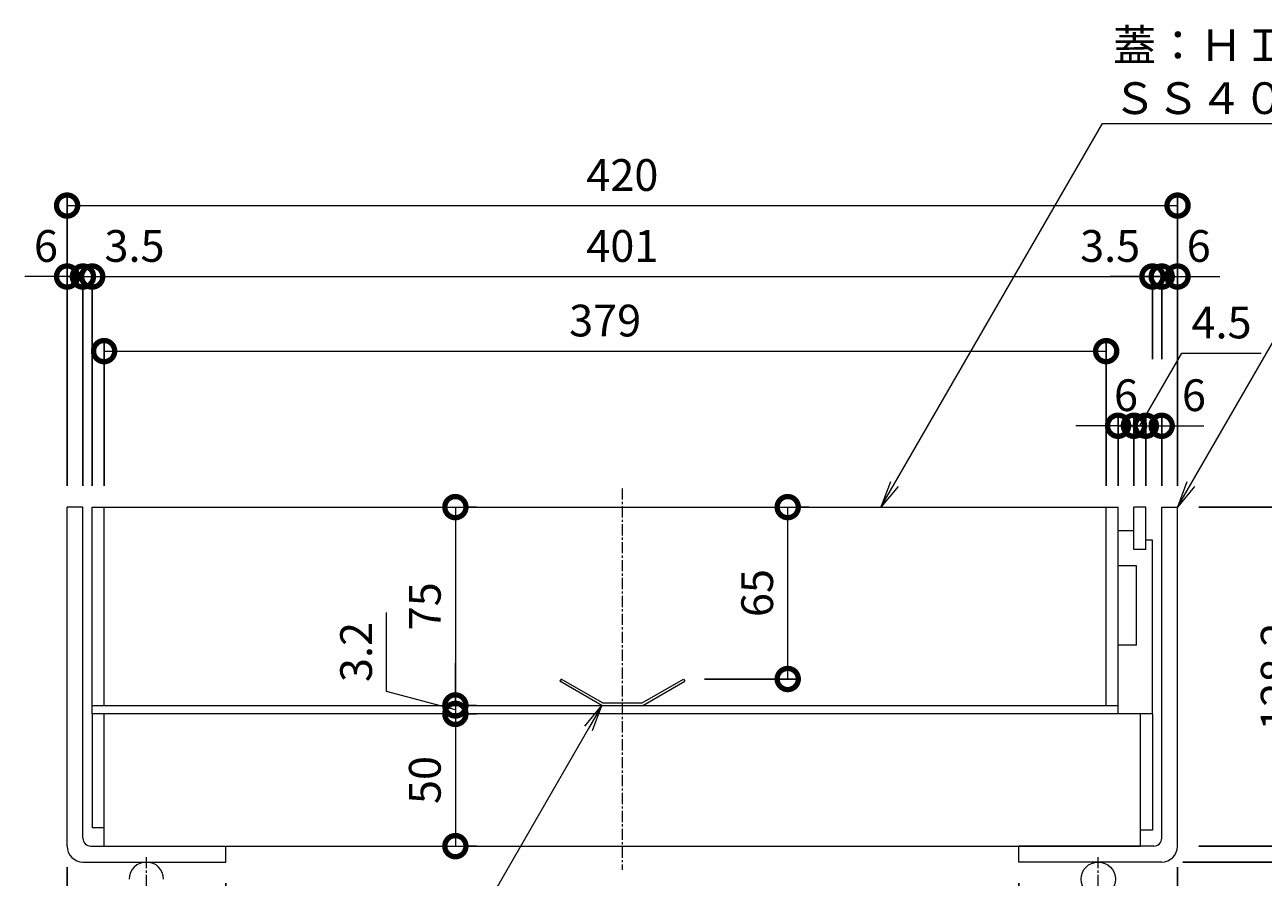
# Model space of a CAD drawing. Units: millimetres. Extents: x -1310 to 1543, y -732 to 572.
# Drawn here: x 648 to 1117, y -542 to -220 of the extents above; entities that cross this region are included whole.
import ezdxf
from ezdxf import colors
from ezdxf.entities.mleader import LeaderData, LeaderLine
from ezdxf.math import Vec2, Vec3

# ---------------------------------------------------------------- set-up
doc = ezdxf.new("R2010")
doc.units = ezdxf.units.MM
doc.linetypes.add('中心線（短）', pattern=[6.773333, 4.233333, -0.846667, 0.846667, -0.846667])
for name, color, linetype, lineweight in [('(K)アンカー', 4, 'Continuous', 9), ('(K)モルタル止め', 3, 'Continuous', 9), ('(K)引出線', 7, 'Continuous', 9), ('(K)目地', 7, 'Continuous', 9), ('(K)蓋', 7, 'Continuous', 9)]:
    doc.layers.add(name, color=color, linetype=linetype, lineweight=lineweight)
for name, color, linetype in [('(K)受枠', 2, 'Continuous'), ('(K)寸法', 7, 'Continuous'), ('(K)補強材', 30, 'Continuous')]:
    doc.layers.add(name, color=color, linetype=linetype)
doc.styles.add('(K)MSゴシック', font='MS Gothic.ttf')
doc.styles.add('文字_異尺度_H3.0', font='MS Gothic.ttf', dxfattribs={"height": 3})
doc.dimstyles.new('KAD-1', dxfattribs={"dimtxt": 3, "dimasz": 4, "dimexe": 1, "dimexo": 2, "dimgap": 1, "dimtad": 1, "dimdec": 1, "dimdsep": 46, "dimtxsty": '(K)MSゴシック', "dimblk": 'DOTSMALL', "dimcen": 0, "dimclrd": 7, "dimclre": 256, "dimclrt": 2, "dimadec": 0, "dimazin": 0, "dimtfac": 1, "dimtdec": 1, "dimtmove": 0, "dimatfit": 3, "dimldrblk": 'DOTSMALL', "dimfxl": 1, "dimtfill": 1, "dimlwd": 9, "dimlwe": -1, "dimarcsym": 0})

# ---------------------------------------------------------------- blocks, each defined once
blk = doc.blocks.new('_Open')
at = {"color": 0, "linetype": 'ByBlock', "lineweight": -2}
for p, q in [((-1, 0.167), (0, 0)), ((-1, -0.167), (0, 0)), ((0, 0), (-1, 0))]:
    blk.add_line(p, q, dxfattribs=at)
blk = doc.blocks.new('_DotSmall')
at = {"color": 0, "linetype": 'ByBlock', "const_width": 0.5}
blk.add_lwpolyline([(-0.0625, 0, 1), (0.0625, 0, 1)], format="xyb", close=True, dxfattribs=at)
blk = doc.blocks.new('*D13')
at = {"layer": '(K)寸法', "transparency": 16777216}
for p, q in [((664.3, -538.71), (664.3, -615.79)), ((724.3, -544.71), (724.3, -615.79))]:
    blk.add_line(p, q, dxfattribs=at)
at = {"layer": '(K)寸法', "color": 7, "lineweight": 9, "transparency": 16777216}
blk.add_line((664.3, -611.79), (724.3, -611.79), dxfattribs=at)
at = {"layer": 'Defpoints', "color": 0, "transparency": 16777216}
for p in [(664.3, -530.71), (724.3, -536.71), (724.3, -611.79)]:
    blk.add_point(p, dxfattribs=at)
at = {"layer": '(K)寸法', "color": 7, "lineweight": 9, "transparency": 16777216, "xscale": 16, "yscale": 16, "zscale": 16, "rotation": 180}
blk.add_blockref('_DotSmall', (664.3, -611.79), dxfattribs=at)
at = {"layer": '(K)寸法', "color": 7, "lineweight": 9, "transparency": 16777216, "xscale": 16, "yscale": 16, "zscale": 16}
blk.add_blockref('_DotSmall', (724.3, -611.79), dxfattribs=at)
at = {"layer": '(K)寸法', "color": 2, "lineweight": 9, "transparency": 16777216, "insert": (694.3, -601.79), "char_height": 12, "attachment_point": 5, "style": '(K)MSゴシック', "bg_fill": 3, "box_fill_scale": 1.1, "bg_fill_color": 256, "bg_fill_true_color": 13158600, "bg_fill_transparency": 0}
blk.add_mtext('60', dxfattribs=at)
blk = doc.blocks.new('*D14')
at = {"layer": '(K)寸法', "transparency": 16777216}
for p, q in [((724.3, -544.71), (724.3, -615.79)), ((1024.3, -544.71), (1024.3, -615.79))]:
    blk.add_line(p, q, dxfattribs=at)
at = {"layer": '(K)寸法', "color": 7, "lineweight": 9, "transparency": 16777216}
blk.add_line((724.3, -611.79), (1024.3, -611.79), dxfattribs=at)
at = {"layer": 'Defpoints', "color": 0, "transparency": 16777216}
for p in [(724.3, -536.71), (1024.3, -536.71), (1024.3, -611.79)]:
    blk.add_point(p, dxfattribs=at)
at = {"layer": '(K)寸法', "color": 7, "lineweight": 9, "transparency": 16777216, "xscale": 16, "yscale": 16, "zscale": 16, "rotation": 180}
blk.add_blockref('_DotSmall', (724.3, -611.79), dxfattribs=at)
at = {"layer": '(K)寸法', "color": 7, "lineweight": 9, "transparency": 16777216, "xscale": 16, "yscale": 16, "zscale": 16}
blk.add_blockref('_DotSmall', (1024.3, -611.79), dxfattribs=at)
at = {"layer": '(K)寸法', "color": 2, "lineweight": 9, "transparency": 16777216, "insert": (874.3, -601.79), "char_height": 12, "attachment_point": 5, "style": '(K)MSゴシック', "bg_fill": 3, "box_fill_scale": 1.1, "bg_fill_color": 256, "bg_fill_true_color": 13158600, "bg_fill_transparency": 0}
blk.add_mtext('300', dxfattribs=at)
blk = doc.blocks.new('*D15')
at = {"layer": '(K)寸法', "transparency": 16777216}
for p, q in [((1084.3, -538.71), (1084.3, -615.79)), ((1024.3, -544.71), (1024.3, -615.79))]:
    blk.add_line(p, q, dxfattribs=at)
at = {"layer": '(K)寸法', "color": 7, "lineweight": 9, "transparency": 16777216}
blk.add_line((1024.3, -611.79), (1084.3, -611.79), dxfattribs=at)
at = {"layer": 'Defpoints', "color": 0, "transparency": 16777216}
for p in [(1084.3, -530.71), (1024.3, -536.71), (1084.3, -611.79)]:
    blk.add_point(p, dxfattribs=at)
at = {"layer": '(K)寸法', "color": 7, "lineweight": 9, "transparency": 16777216, "xscale": 16, "yscale": 16, "zscale": 16, "rotation": 180}
blk.add_blockref('_DotSmall', (1024.3, -611.79), dxfattribs=at)
at = {"layer": '(K)寸法', "color": 7, "lineweight": 9, "transparency": 16777216, "xscale": 16, "yscale": 16, "zscale": 16}
blk.add_blockref('_DotSmall', (1084.3, -611.79), dxfattribs=at)
at = {"layer": '(K)寸法', "color": 2, "lineweight": 9, "transparency": 16777216, "insert": (1054.3, -601.79), "char_height": 12, "attachment_point": 5, "style": '(K)MSゴシック', "bg_fill": 3, "box_fill_scale": 1.1, "bg_fill_color": 256, "bg_fill_true_color": 13158600, "bg_fill_transparency": 0}
blk.add_mtext('60', dxfattribs=at)
blk = doc.blocks.new('*D16')
at = {"layer": '(K)寸法', "transparency": 16777216}
for p, q in [((1092.3, -402.51), (1179.22, -402.51)), ((1086.3, -536.71), (1179.22, -536.71))]:
    blk.add_line(p, q, dxfattribs=at)
at = {"layer": '(K)寸法', "color": 7, "lineweight": 9, "transparency": 16777216}
blk.add_line((1175.22, -402.51), (1175.22, -536.71), dxfattribs=at)
at = {"layer": 'Defpoints', "color": 0, "transparency": 16777216}
for p in [(1084.3, -402.51), (1078.3, -536.71), (1175.22, -536.71)]:
    blk.add_point(p, dxfattribs=at)
at = {"layer": '(K)寸法', "color": 7, "lineweight": 9, "transparency": 16777216, "xscale": 16, "yscale": 16, "zscale": 16}
for p, rotation in [((1175.22, -402.51), 90), ((1175.22, -536.71), 270)]:
    blk.add_blockref('_DotSmall', p, dxfattribs=dict(at, rotation=rotation))
at = {"layer": '(K)寸法', "color": 2, "lineweight": 9, "transparency": 16777216, "insert": (1165.22, -469.61), "char_height": 12, "attachment_point": 5, "rotation": 90, "style": '(K)MSゴシック', "bg_fill": 3, "box_fill_scale": 1.1, "bg_fill_color": 256, "bg_fill_true_color": 13158600, "bg_fill_transparency": 0}
blk.add_mtext('134.2', dxfattribs=at)
blk = doc.blocks.new('*D17')
at = {"layer": '(K)寸法', "color": 7, "lineweight": 9, "transparency": 16777216}
blk.add_line((1133.35, -530.71), (1133.35, -402.51), dxfattribs=at)
at = {"layer": '(K)寸法', "transparency": 16777216}
for p, q in [((1141.35, -402.51), (1137.35, -402.51)), ((1092.3, -530.71), (1137.35, -530.71))]:
    blk.add_line(p, q, dxfattribs=at)
at = {"layer": 'Defpoints', "color": 0, "transparency": 16777216}
for p in [(1133.35, -402.51), (1133.35, -402.51), (1084.3, -530.71)]:
    blk.add_point(p, dxfattribs=at)
at = {"layer": '(K)寸法', "color": 7, "lineweight": 9, "transparency": 16777216, "xscale": 16, "yscale": 16, "zscale": 16}
for p, rotation in [((1133.35, -402.51), 90), ((1133.35, -530.71), 270)]:
    blk.add_blockref('_DotSmall', p, dxfattribs=dict(at, rotation=rotation))
at = {"layer": '(K)寸法', "color": 2, "lineweight": 9, "transparency": 16777216, "insert": (1123.35, -466.61), "char_height": 12, "attachment_point": 5, "rotation": 90, "style": '(K)MSゴシック', "bg_fill": 3, "box_fill_scale": 1.1, "bg_fill_color": 256, "bg_fill_true_color": 13158600, "bg_fill_transparency": 0}
blk.add_mtext('128.2', dxfattribs=at)
blk = doc.blocks.new('*D18')
at = {"layer": '(K)寸法', "color": 7, "lineweight": 9, "transparency": 16777216}
blk.add_line((936.86, -467.51), (936.86, -402.51), dxfattribs=at)
at = {"layer": '(K)寸法', "transparency": 16777216}
for p, q in [((944.86, -402.51), (940.86, -402.51)), ((905.38, -467.51), (940.86, -467.51))]:
    blk.add_line(p, q, dxfattribs=at)
at = {"layer": 'Defpoints', "color": 0, "transparency": 16777216}
for p in [(936.86, -402.51), (936.86, -402.51), (897.38, -467.51)]:
    blk.add_point(p, dxfattribs=at)
at = {"layer": '(K)寸法', "color": 7, "lineweight": 9, "transparency": 16777216, "xscale": 16, "yscale": 16, "zscale": 16}
for p, rotation in [((936.86, -402.51), 90), ((936.86, -467.51), 270)]:
    blk.add_blockref('_DotSmall', p, dxfattribs=dict(at, rotation=rotation))
at = {"layer": '(K)寸法', "color": 2, "lineweight": 9, "transparency": 16777216, "insert": (926.86, -435.01), "char_height": 12, "attachment_point": 5, "rotation": 90, "style": '(K)MSゴシック', "bg_fill": 3, "box_fill_scale": 1.1, "bg_fill_color": 256, "bg_fill_true_color": 13158600, "bg_fill_transparency": 0}
blk.add_mtext('65', dxfattribs=at)
blk = doc.blocks.new('*D19')
at = {"layer": '(K)寸法', "color": 7, "lineweight": 9, "transparency": 16777216}
blk.add_line((811.16, -402.51), (811.16, -477.51), dxfattribs=at)
at = {"layer": '(K)寸法', "transparency": 16777216}
for p, q in [((819.16, -402.51), (815.16, -402.51)), ((819.16, -477.51), (815.16, -477.51))]:
    blk.add_line(p, q, dxfattribs=at)
at = {"layer": 'Defpoints', "color": 0, "transparency": 16777216}
for p in [(811.16, -402.51), (811.16, -477.51), (811.16, -477.51)]:
    blk.add_point(p, dxfattribs=at)
at = {"layer": '(K)寸法', "color": 7, "lineweight": 9, "transparency": 16777216, "xscale": 16, "yscale": 16, "zscale": 16}
for p, rotation in [((811.16, -402.51), 90), ((811.16, -477.51), 270)]:
    blk.add_blockref('_DotSmall', p, dxfattribs=dict(at, rotation=rotation))
at = {"layer": '(K)寸法', "color": 2, "lineweight": 9, "transparency": 16777216, "insert": (801.16, -440.01), "char_height": 12, "attachment_point": 5, "rotation": 90, "style": '(K)MSゴシック', "bg_fill": 3, "box_fill_scale": 1.1, "bg_fill_color": 256, "bg_fill_true_color": 13158600, "bg_fill_transparency": 0}
blk.add_mtext('75', dxfattribs=at)
blk = doc.blocks.new('*D20')
at = {"layer": '(K)寸法', "color": 7, "lineweight": 9, "transparency": 16777216}
for p, q in [((785.16, -472.24), (785.16, -442.37)), ((811.16, -477.51), (811.16, -461.51)), ((811.16, -479.11), (785.16, -472.24)), ((811.16, -477.51), (811.16, -480.71)), ((811.16, -477.51), (811.16, -480.71)), ((811.16, -480.71), (811.16, -496.71))]:
    blk.add_line(p, q, dxfattribs=at)
at = {"layer": '(K)寸法', "transparency": 16777216}
for p, q in [((819.16, -477.51), (815.16, -477.51)), ((819.16, -480.71), (815.16, -480.71))]:
    blk.add_line(p, q, dxfattribs=at)
at = {"layer": 'Defpoints', "color": 0, "transparency": 16777216}
for p in [(811.16, -477.51), (811.16, -480.71), (811.16, -480.71)]:
    blk.add_point(p, dxfattribs=at)
at = {"layer": '(K)寸法', "color": 7, "lineweight": 9, "transparency": 16777216, "xscale": 16, "yscale": 16, "zscale": 16}
for p, rotation in [((811.16, -477.51), 270), ((811.16, -480.71), 90)]:
    blk.add_blockref('_DotSmall', p, dxfattribs=dict(at, rotation=rotation))
at = {"layer": '(K)寸法', "color": 2, "lineweight": 9, "transparency": 16777216, "insert": (775.16, -457.31), "char_height": 12, "attachment_point": 5, "rotation": 90, "style": '(K)MSゴシック', "bg_fill": 3, "box_fill_scale": 1.1, "bg_fill_color": 256, "bg_fill_true_color": 13158600, "bg_fill_transparency": 0}
blk.add_mtext('3.2', dxfattribs=at)
blk = doc.blocks.new('*D21')
at = {"layer": '(K)寸法', "color": 7, "lineweight": 9, "transparency": 16777216}
blk.add_line((811.16, -480.71), (811.16, -530.71), dxfattribs=at)
at = {"layer": '(K)寸法', "transparency": 16777216}
for p, q in [((819.16, -480.71), (815.16, -480.71)), ((819.16, -530.71), (815.16, -530.71))]:
    blk.add_line(p, q, dxfattribs=at)
at = {"layer": 'Defpoints', "color": 0, "transparency": 16777216}
for p in [(811.16, -480.71), (811.16, -530.71), (811.16, -530.71)]:
    blk.add_point(p, dxfattribs=at)
at = {"layer": '(K)寸法', "color": 7, "lineweight": 9, "transparency": 16777216, "xscale": 16, "yscale": 16, "zscale": 16}
for p, rotation in [((811.16, -480.71), 90), ((811.16, -530.71), 270)]:
    blk.add_blockref('_DotSmall', p, dxfattribs=dict(at, rotation=rotation))
at = {"layer": '(K)寸法', "color": 2, "lineweight": 9, "transparency": 16777216, "insert": (801.16, -505.71), "char_height": 12, "attachment_point": 5, "rotation": 90, "style": '(K)MSゴシック', "bg_fill": 3, "box_fill_scale": 1.1, "bg_fill_color": 256, "bg_fill_true_color": 13158600, "bg_fill_transparency": 0}
blk.add_mtext('50', dxfattribs=at)
blk = doc.blocks.new('*D22')
at = {"layer": '(K)寸法', "transparency": 16777216}
for p, q in [((664.3, -394.51), (664.3, -284.49)), ((1084.3, -394.51), (1084.3, -284.49))]:
    blk.add_line(p, q, dxfattribs=at)
at = {"layer": '(K)寸法', "color": 7, "lineweight": 9, "transparency": 16777216}
blk.add_line((664.3, -288.49), (1084.3, -288.49), dxfattribs=at)
at = {"layer": 'Defpoints', "color": 0, "transparency": 16777216}
for p in [(1084.3, -288.49), (664.3, -402.51), (1084.3, -402.51)]:
    blk.add_point(p, dxfattribs=at)
at = {"layer": '(K)寸法', "color": 7, "lineweight": 9, "transparency": 16777216, "xscale": 16, "yscale": 16, "zscale": 16, "rotation": 180}
blk.add_blockref('_DotSmall', (664.3, -288.49), dxfattribs=at)
at = {"layer": '(K)寸法', "color": 7, "lineweight": 9, "transparency": 16777216, "xscale": 16, "yscale": 16, "zscale": 16}
blk.add_blockref('_DotSmall', (1084.3, -288.49), dxfattribs=at)
at = {"layer": '(K)寸法', "color": 2, "lineweight": 9, "transparency": 16777216, "insert": (874.3, -278.49), "char_height": 12, "attachment_point": 5, "style": '(K)MSゴシック', "bg_fill": 3, "box_fill_scale": 1.1, "bg_fill_color": 256, "bg_fill_true_color": 13158600, "bg_fill_transparency": 0}
blk.add_mtext('420', dxfattribs=at)
blk = doc.blocks.new('*D23')
at = {"layer": '(K)寸法', "transparency": 16777216}
for p, q in [((664.3, -307.32), (664.3, -311.32)), ((670.3, -394.51), (670.3, -311.32))]:
    blk.add_line(p, q, dxfattribs=at)
at = {"layer": '(K)寸法', "color": 7, "lineweight": 9, "transparency": 16777216}
for p, q in [((664.3, -315.32), (648.3, -315.32)), ((664.3, -315.32), (670.3, -315.32)), ((670.3, -315.32), (686.3, -315.32))]:
    blk.add_line(p, q, dxfattribs=at)
at = {"layer": 'Defpoints', "color": 0, "transparency": 16777216}
for p in [(664.3, -315.32), (670.3, -315.32), (670.3, -402.51)]:
    blk.add_point(p, dxfattribs=at)
at = {"layer": '(K)寸法', "color": 7, "lineweight": 9, "transparency": 16777216, "xscale": 16, "yscale": 16, "zscale": 16, "rotation": 180}
blk.add_blockref('_DotSmall', (670.3, -315.32), dxfattribs=at)
at = {"layer": '(K)寸法', "color": 2, "lineweight": 9, "transparency": 16777216, "insert": (656.3, -305.32), "char_height": 12, "attachment_point": 5, "style": '(K)MSゴシック', "bg_fill": 3, "box_fill_scale": 1.1, "bg_fill_color": 256, "bg_fill_true_color": 13158600, "bg_fill_transparency": 0}
blk.add_mtext('6', dxfattribs=at)
at = {"layer": '(K)寸法', "color": 7, "lineweight": 9, "transparency": 16777216, "xscale": 16, "yscale": 16, "zscale": 16}
blk.add_blockref('_DotSmall', (664.3, -315.32), dxfattribs=at)
blk = doc.blocks.new('*D24')
at = {"layer": '(K)寸法', "transparency": 16777216}
for p, q in [((670.3, -394.51), (670.3, -311.32)), ((673.8, -394.51), (673.8, -311.32))]:
    blk.add_line(p, q, dxfattribs=at)
at = {"layer": '(K)寸法', "color": 7, "lineweight": 9, "transparency": 16777216}
for p, q in [((670.3, -315.32), (654.3, -315.32)), ((670.3, -315.32), (673.8, -315.32)), ((673.8, -315.32), (689.8, -315.32))]:
    blk.add_line(p, q, dxfattribs=at)
at = {"layer": 'Defpoints', "color": 0, "transparency": 16777216}
for p in [(673.8, -315.32), (670.3, -402.51), (673.8, -402.51)]:
    blk.add_point(p, dxfattribs=at)
at = {"layer": '(K)寸法', "color": 7, "lineweight": 9, "transparency": 16777216, "xscale": 16, "yscale": 16, "zscale": 16}
blk.add_blockref('_DotSmall', (670.3, -315.32), dxfattribs=at)
at = {"layer": '(K)寸法', "color": 2, "lineweight": 9, "transparency": 16777216, "insert": (689.8, -305.32), "char_height": 12, "attachment_point": 5, "style": '(K)MSゴシック', "bg_fill": 3, "box_fill_scale": 1.1, "bg_fill_color": 256, "bg_fill_true_color": 13158600, "bg_fill_transparency": 0}
blk.add_mtext('3.5', dxfattribs=at)
at = {"layer": '(K)寸法', "color": 7, "lineweight": 9, "transparency": 16777216, "xscale": 16, "yscale": 16, "zscale": 16, "rotation": 180}
blk.add_blockref('_DotSmall', (673.8, -315.32), dxfattribs=at)
blk = doc.blocks.new('*D25')
at = {"layer": '(K)寸法', "transparency": 16777216}
for p, q in [((673.8, -394.51), (673.8, -311.32)), ((1074.8, -346.6), (1074.8, -311.32))]:
    blk.add_line(p, q, dxfattribs=at)
at = {"layer": '(K)寸法', "color": 7, "lineweight": 9, "transparency": 16777216}
blk.add_line((673.8, -315.32), (1074.8, -315.32), dxfattribs=at)
at = {"layer": 'Defpoints', "color": 0, "transparency": 16777216}
for p in [(1074.8, -315.32), (1074.8, -354.6), (673.8, -402.51)]:
    blk.add_point(p, dxfattribs=at)
at = {"layer": '(K)寸法', "color": 7, "lineweight": 9, "transparency": 16777216, "xscale": 16, "yscale": 16, "zscale": 16, "rotation": 180}
blk.add_blockref('_DotSmall', (673.8, -315.32), dxfattribs=at)
at = {"layer": '(K)寸法', "color": 7, "lineweight": 9, "transparency": 16777216, "xscale": 16, "yscale": 16, "zscale": 16}
blk.add_blockref('_DotSmall', (1074.8, -315.32), dxfattribs=at)
at = {"layer": '(K)寸法', "color": 2, "lineweight": 9, "transparency": 16777216, "insert": (874.3, -305.32), "char_height": 12, "attachment_point": 5, "style": '(K)MSゴシック', "bg_fill": 3, "box_fill_scale": 1.1, "bg_fill_color": 256, "bg_fill_true_color": 13158600, "bg_fill_transparency": 0}
blk.add_mtext('401', dxfattribs=at)
blk = doc.blocks.new('*D26')
at = {"layer": '(K)寸法', "transparency": 16777216}
for p, q in [((1074.8, -346.6), (1074.8, -311.32)), ((1078.3, -346.6), (1078.3, -311.32))]:
    blk.add_line(p, q, dxfattribs=at)
at = {"layer": '(K)寸法', "color": 7, "lineweight": 9, "transparency": 16777216}
for p, q in [((1074.8, -315.32), (1058.8, -315.32)), ((1074.8, -315.32), (1078.3, -315.32)), ((1078.3, -315.32), (1094.3, -315.32))]:
    blk.add_line(p, q, dxfattribs=at)
at = {"layer": 'Defpoints', "color": 0, "transparency": 16777216}
for p in [(1078.3, -315.32), (1074.8, -354.6), (1078.3, -354.6)]:
    blk.add_point(p, dxfattribs=at)
at = {"layer": '(K)寸法', "color": 7, "lineweight": 9, "transparency": 16777216, "xscale": 16, "yscale": 16, "zscale": 16, "rotation": 180}
blk.add_blockref('_DotSmall', (1078.3, -315.32), dxfattribs=at)
at = {"layer": '(K)寸法', "color": 2, "lineweight": 9, "transparency": 16777216, "insert": (1058.8, -305.32), "char_height": 12, "attachment_point": 5, "style": '(K)MSゴシック', "bg_fill": 3, "box_fill_scale": 1.1, "bg_fill_color": 256, "bg_fill_true_color": 13158600, "bg_fill_transparency": 0}
blk.add_mtext('3.5', dxfattribs=at)
at = {"layer": '(K)寸法', "color": 7, "lineweight": 9, "transparency": 16777216, "xscale": 16, "yscale": 16, "zscale": 16}
blk.add_blockref('_DotSmall', (1074.8, -315.32), dxfattribs=at)
blk = doc.blocks.new('*D27')
at = {"layer": '(K)寸法', "transparency": 16777216}
for p, q in [((1084.3, -307.32), (1084.3, -311.32)), ((1078.3, -346.6), (1078.3, -311.32))]:
    blk.add_line(p, q, dxfattribs=at)
at = {"layer": '(K)寸法', "color": 7, "lineweight": 9, "transparency": 16777216}
for p, q in [((1078.3, -315.32), (1062.3, -315.32)), ((1078.3, -315.32), (1084.3, -315.32)), ((1084.3, -315.32), (1100.3, -315.32))]:
    blk.add_line(p, q, dxfattribs=at)
at = {"layer": 'Defpoints', "color": 0, "transparency": 16777216}
for p in [(1084.3, -315.32), (1084.3, -315.32), (1078.3, -354.6)]:
    blk.add_point(p, dxfattribs=at)
at = {"layer": '(K)寸法', "color": 7, "lineweight": 9, "transparency": 16777216, "xscale": 16, "yscale": 16, "zscale": 16}
blk.add_blockref('_DotSmall', (1078.3, -315.32), dxfattribs=at)
at = {"layer": '(K)寸法', "color": 2, "lineweight": 9, "transparency": 16777216, "insert": (1092.3, -305.32), "char_height": 12, "attachment_point": 5, "style": '(K)MSゴシック', "bg_fill": 3, "box_fill_scale": 1.1, "bg_fill_color": 256, "bg_fill_true_color": 13158600, "bg_fill_transparency": 0}
blk.add_mtext('6', dxfattribs=at)
at = {"layer": '(K)寸法', "color": 7, "lineweight": 9, "transparency": 16777216, "xscale": 16, "yscale": 16, "zscale": 16, "rotation": 180}
blk.add_blockref('_DotSmall', (1084.3, -315.32), dxfattribs=at)
blk = doc.blocks.new('*D28')
at = {"layer": '(K)寸法', "transparency": 16777216}
for p, q in [((678.3, -394.51), (678.3, -339.53)), ((1057.3, -394.51), (1057.3, -339.53))]:
    blk.add_line(p, q, dxfattribs=at)
at = {"layer": '(K)寸法', "color": 7, "lineweight": 9, "transparency": 16777216}
blk.add_line((678.3, -343.53), (1057.3, -343.53), dxfattribs=at)
at = {"layer": 'Defpoints', "color": 0, "transparency": 16777216}
for p in [(1057.3, -343.53), (678.3, -402.51), (1057.3, -402.51)]:
    blk.add_point(p, dxfattribs=at)
at = {"layer": '(K)寸法', "color": 7, "lineweight": 9, "transparency": 16777216, "xscale": 16, "yscale": 16, "zscale": 16, "rotation": 180}
blk.add_blockref('_DotSmall', (678.3, -343.53), dxfattribs=at)
at = {"layer": '(K)寸法', "color": 7, "lineweight": 9, "transparency": 16777216, "xscale": 16, "yscale": 16, "zscale": 16}
blk.add_blockref('_DotSmall', (1057.3, -343.53), dxfattribs=at)
at = {"layer": '(K)寸法', "color": 2, "lineweight": 9, "transparency": 16777216, "insert": (867.8, -333.53), "char_height": 12, "attachment_point": 5, "style": '(K)MSゴシック', "bg_fill": 3, "box_fill_scale": 1.1, "bg_fill_color": 256, "bg_fill_true_color": 13158600, "bg_fill_transparency": 0}
blk.add_mtext('379', dxfattribs=at)
blk = doc.blocks.new('*D29')
at = {"layer": '(K)寸法', "transparency": 16777216}
for p, q in [((1061.8, -394.51), (1061.8, -367.75)), ((1067.8, -394.51), (1067.8, -367.75))]:
    blk.add_line(p, q, dxfattribs=at)
at = {"layer": '(K)寸法', "color": 7, "lineweight": 9, "transparency": 16777216}
for p, q in [((1061.8, -371.75), (1045.8, -371.75)), ((1061.8, -371.75), (1067.8, -371.75)), ((1067.8, -371.75), (1083.8, -371.75))]:
    blk.add_line(p, q, dxfattribs=at)
at = {"layer": 'Defpoints', "color": 0, "transparency": 16777216}
for p in [(1067.8, -371.75), (1061.8, -402.51), (1067.8, -402.51)]:
    blk.add_point(p, dxfattribs=at)
at = {"layer": '(K)寸法', "color": 2, "lineweight": 9, "transparency": 16777216, "insert": (1064.8, -361.75), "char_height": 12, "attachment_point": 5, "style": '(K)MSゴシック', "bg_fill": 3, "box_fill_scale": 1.1, "bg_fill_color": 256, "bg_fill_true_color": 13158600, "bg_fill_transparency": 0}
blk.add_mtext('6', dxfattribs=at)
at = {"layer": '(K)寸法', "color": 7, "lineweight": 9, "transparency": 16777216, "xscale": 16, "yscale": 16, "zscale": 16}
blk.add_blockref('_DotSmall', (1061.8, -371.75), dxfattribs=at)
at = {"layer": '(K)寸法', "color": 7, "lineweight": 9, "transparency": 16777216, "xscale": 16, "yscale": 16, "zscale": 16, "rotation": 180}
blk.add_blockref('_DotSmall', (1067.8, -371.75), dxfattribs=at)
blk = doc.blocks.new('*D30')
at = {"layer": '(K)寸法', "color": 7, "lineweight": 9, "transparency": 16777216}
for p, q in [((1070.05, -371.75), (1085.92, -344.27)), ((1085.92, -344.27), (1115.91, -344.27)), ((1067.8, -371.75), (1051.8, -371.75)), ((1067.8, -371.75), (1072.3, -371.75)), ((1067.8, -371.75), (1072.3, -371.75)), ((1072.3, -371.75), (1088.3, -371.75))]:
    blk.add_line(p, q, dxfattribs=at)
at = {"layer": '(K)寸法', "transparency": 16777216}
for p, q in [((1067.8, -394.51), (1067.8, -367.75)), ((1072.3, -394.51), (1072.3, -367.75))]:
    blk.add_line(p, q, dxfattribs=at)
at = {"layer": 'Defpoints', "color": 0, "transparency": 16777216}
for p in [(1072.3, -371.75), (1067.8, -402.51), (1072.3, -402.51)]:
    blk.add_point(p, dxfattribs=at)
at = {"layer": '(K)寸法', "color": 7, "lineweight": 9, "transparency": 16777216, "xscale": 16, "yscale": 16, "zscale": 16}
blk.add_blockref('_DotSmall', (1067.8, -371.75), dxfattribs=at)
at = {"layer": '(K)寸法', "color": 7, "lineweight": 9, "transparency": 16777216, "xscale": 16, "yscale": 16, "zscale": 16, "rotation": 180}
blk.add_blockref('_DotSmall', (1072.3, -371.75), dxfattribs=at)
at = {"layer": '(K)寸法', "color": 2, "lineweight": 9, "transparency": 16777216, "insert": (1100.92, -334.27), "char_height": 12, "attachment_point": 5, "style": '(K)MSゴシック', "bg_fill": 3, "box_fill_scale": 1.1, "bg_fill_color": 256, "bg_fill_true_color": 13158600, "bg_fill_transparency": 0}
blk.add_mtext('4.5', dxfattribs=at)
blk = doc.blocks.new('*D31')
at = {"layer": '(K)寸法', "transparency": 16777216}
for p, q in [((1072.3, -394.51), (1072.3, -367.75)), ((1078.3, -394.51), (1078.3, -367.75))]:
    blk.add_line(p, q, dxfattribs=at)
at = {"layer": '(K)寸法', "color": 7, "lineweight": 9, "transparency": 16777216}
for p, q in [((1072.3, -371.75), (1056.3, -371.75)), ((1072.3, -371.75), (1078.3, -371.75)), ((1078.3, -371.75), (1094.3, -371.75))]:
    blk.add_line(p, q, dxfattribs=at)
at = {"layer": 'Defpoints', "color": 0, "transparency": 16777216}
for p in [(1078.3, -371.75), (1072.3, -402.51), (1078.3, -402.51)]:
    blk.add_point(p, dxfattribs=at)
at = {"layer": '(K)寸法', "color": 7, "lineweight": 9, "transparency": 16777216, "xscale": 16, "yscale": 16, "zscale": 16}
blk.add_blockref('_DotSmall', (1072.3, -371.75), dxfattribs=at)
at = {"layer": '(K)寸法', "color": 7, "lineweight": 9, "transparency": 16777216, "xscale": 16, "yscale": 16, "zscale": 16, "rotation": 180}
blk.add_blockref('_DotSmall', (1078.3, -371.75), dxfattribs=at)
at = {"layer": '(K)寸法', "color": 2, "lineweight": 9, "transparency": 16777216, "insert": (1090.5, -361.75), "char_height": 12, "attachment_point": 5, "style": '(K)MSゴシック', "bg_fill": 3, "box_fill_scale": 1.1, "bg_fill_color": 256, "bg_fill_true_color": 13158600, "bg_fill_transparency": 0}
blk.add_mtext('6', dxfattribs=at)

msp = doc.modelspace()

# ---------------------------------------------------------------- linework, layer by layer
at = {"layer": '(K)アンカー', "color": 4, "linetype": '中心線（短）', "lineweight": 9}
for p, q in [((694.3, -579.71), (694.3, -534.04)), ((1054.3, -579.71), (1054.3, -534.04))]:
    msp.add_line(p, q, dxfattribs=at)
at = {"layer": '(K)アンカー', "color": 4, "linetype": 'Continuous', "lineweight": 9}
msp.add_circle((1054.3, -543.21), 6.5, dxfattribs=at)
msp.add_arc((694.3, -543.21), 6.5, 0, 180, dxfattribs=at)
at = {"layer": '(K)モルタル止め', "color": 3, "linetype": 'Continuous', "lineweight": 9}
for p, q in [((851.21, -467.51), (850.71, -468.38)), ((866.53, -477.51), (850.71, -468.38)), ((866.8, -476.51), (851.21, -467.51)), ((881.8, -476.51), (897.38, -467.51)), ((882.06, -477.51), (897.88, -468.38)), ((897.38, -467.51), (897.88, -468.38)), ((866.53, -477.51), (882.06, -477.51)), ((866.8, -476.51), (881.8, -476.51))]:
    msp.add_line(p, q, dxfattribs=at)
at = {"layer": '(K)受枠', "color": 2, "linetype": 'Continuous', "lineweight": 9}
for p, q in [((670.3, -402.51), (664.3, -402.51)), ((664.3, -530.71), (664.3, -402.51)), ((670.3, -527.71), (670.3, -402.51)), ((1078.3, -402.51), (1084.3, -402.51)), ((1078.3, -527.71), (1078.3, -402.51)), ((1084.3, -530.71), (1084.3, -402.51)), ((673.3, -530.71), (724.3, -530.71)), ((724.3, -536.71), (724.3, -530.71)), ((1024.3, -536.71), (1024.3, -530.71)), ((1075.3, -530.71), (1024.3, -530.71)), ((670.3, -536.71), (724.3, -536.71)), ((1078.3, -536.71), (1024.3, -536.71))]:
    msp.add_line(p, q, dxfattribs=at)
for centre, radius, start, end in [((673.3, -527.71), 3, 180, 270), ((1075.3, -527.71), 3, 270, 0), ((670.3, -530.71), 6, 180, 270), ((1078.3, -530.71), 6, 270, 0)]:
    msp.add_arc(centre, radius, start, end, dxfattribs=at)
at = {"layer": '(K)目地', "color": 7, "linetype": 'Continuous', "lineweight": 9}
for p, q in [((1072.3, -402.51), (1067.8, -402.51)), ((1067.8, -418.51), (1067.8, -402.51)), ((1072.3, -418.51), (1072.3, -402.51)), ((1072.3, -418.51), (1067.8, -418.51))]:
    msp.add_line(p, q, dxfattribs=at)
at = {"layer": '(K)蓋', "color": 7, "linetype": '中心線（短）', "lineweight": 9}
msp.add_line((874.3, -395.43), (874.3, -539.69), dxfattribs=at)
at = {"layer": '(K)蓋', "color": 7, "linetype": 'Continuous', "lineweight": 9}
for p, q in [((673.8, -480.71), (673.8, -402.51)), ((673.8, -402.51), (1061.8, -402.51)), ((678.3, -477.51), (678.3, -402.51)), ((1057.3, -477.51), (1057.3, -402.51)), ((1061.8, -480.71), (1061.8, -402.51)), ((1067.8, -411.51), (1061.8, -411.51)), ((1074.8, -415.01), (1072.3, -415.01)), ((1074.8, -480.71), (1074.8, -415.01)), ((1068.8, -424.71), (1061.8, -424.71)), ((1068.8, -454.71), (1068.8, -424.71)), ((673.8, -477.51), (1061.8, -477.51)), ((1068.8, -480.71), (1061.8, -480.71)), ((1074.8, -480.71), (1061.8, -480.71))]:
    msp.add_line(p, q, dxfattribs=at)
at = {"layer": '(K)蓋'}
msp.add_line((1068.8, -454.71), (1061.8, -454.71), dxfattribs=at)
at = {"layer": '(K)補強材', "color": 30, "linetype": 'Continuous', "lineweight": 9}
for p, q in [((673.8, -480.71), (673.8, -523.71)), ((1074.8, -480.71), (673.8, -480.71)), ((678.3, -530.71), (678.3, -480.71)), ((1070.3, -530.71), (1070.3, -480.71)), ((1074.8, -480.71), (1074.8, -524.71)), ((673.8, -523.71), (678.3, -523.71)), ((1074.8, -524.71), (1070.3, -524.71)), ((678.3, -530.71), (1070.3, -530.71))]:
    msp.add_line(p, q, dxfattribs=at)

# ---------------------------------------------------------------- leaders
at = {"layer": '(K)引出線', "lineweight": 9}
ml = msp.add_multileader_mtext('Standard', dxfattribs=at)
ml.set_content('蓋：ＨＩＳＨＭ－１４－４０６０\\PＳＳ４００（溶融亜鉛めっき）', color=2, style='文字_異尺度_H3.0')
ml.set_leader_properties(linetype='Continuous', lineweight=13)
ml.set_arrow_properties(name='OPEN')
ml.build(insert=Vec2(0, 0))
ml.multileader.update_dxf_attribs({"has_dogleg": 0, "text_left_attachment_type": 5, "text_right_attachment_type": 5, "text_top_attachment_type": 10, "text_bottom_attachment_type": 10, "arrow_head_size": 10, "scale": 4})
ctx = ml.context
ctx.base_point, ctx.scale, ctx.char_height, ctx.arrow_head_size, ctx.landing_gap_size, ctx.plane_origin = Vec3(1055.86, -257.49), 4, 12, 10, 4, Vec3(972.13, -445.51)
ctx.left_attachment, ctx.right_attachment, ctx.top_attachment, ctx.bottom_attachment = 5, 5, 10, 10
notes = []
notes.append((ctx, [(0, (1, 1, 0), (1023.86, -257.49), (1, 0), 32, [(0, [(972.13, -402.51)], 0, [])])]))
ctx.mtext.insert, ctx.mtext.flow_direction = Vec3(1059.86, -221.88), 5
ml = msp.add_multileader_mtext('Standard', dxfattribs=at)
ml.set_content('受枠：Ｌ－１２９ＨＺ\\PＳＰＨＣ（溶融亜鉛めっき）', color=2, style='文字_異尺度_H3.0')
ml.set_leader_properties(linetype='Continuous', lineweight=13)
ml.set_arrow_properties(name='OPEN')
ml.build(insert=Vec2(0, 0))
ml.multileader.update_dxf_attribs({"has_dogleg": 0, "text_left_attachment_type": 5, "text_right_attachment_type": 5, "text_top_attachment_type": 10, "text_bottom_attachment_type": 10, "arrow_head_size": 10, "scale": 4})
ctx = ml.context
ctx.base_point, ctx.scale, ctx.char_height, ctx.arrow_head_size, ctx.landing_gap_size, ctx.plane_origin = Vec3(1133.14, -317.92), 4, 12, 10, 4, Vec3(1084.3, -445.51)
ctx.left_attachment, ctx.right_attachment, ctx.top_attachment, ctx.bottom_attachment = 5, 5, 10, 10
notes.append((ctx, [(0, (1, 1, 0), (1101.14, -317.92), (1, 0), 32, [(0, [(1084.3, -402.51)], 0, [])])]))
ctx.mtext.insert, ctx.mtext.flow_direction = Vec3(1137.14, -282.24), 5
ml = msp.add_multileader_mtext('Standard', dxfattribs=at)
ml.set_content('モルタル止め\\PＳＵＳ４３０', color=2, style='文字_異尺度_H3.0')
ml.set_leader_properties(linetype='Continuous', lineweight=13)
ml.set_arrow_properties(name='OPEN')
ml.build(insert=Vec2(0, 0))
ml.multileader.update_dxf_attribs({"has_dogleg": 0, "text_left_attachment_type": 5, "text_right_attachment_type": 5, "text_top_attachment_type": 10, "text_bottom_attachment_type": 10, "arrow_head_size": 10, "scale": 4})
ctx = ml.context
ctx.base_point, ctx.scale, ctx.char_height, ctx.arrow_head_size, ctx.landing_gap_size, ctx.plane_origin = Vec3(657.66, -668.23), 4, 12, 10, 4, Vec3(863.06, -483.51)
ctx.left_attachment, ctx.right_attachment, ctx.top_attachment, ctx.bottom_attachment = 5, 5, 10, 10
notes.append((ctx, [(0, (1, 1, 0), (788.42, -668.23), (-1, 0), 32, [(0, [(866.53, -477.51)], 0, [])])]))
ctx.mtext.insert, ctx.mtext.flow_direction = Vec3(661.66, -633.4), 5
for ctx, leaders in notes:
    for number, flags, end, landing, length, lines in leaders:
        leader = LeaderData()
        leader.index, (leader.has_last_leader_line, leader.has_dogleg_vector, leader.attachment_direction) = number, flags
        leader.last_leader_point, leader.dogleg_vector, leader.dogleg_length = Vec3(end), Vec3(landing), length
        for number, points, colour, breaks in lines:
            line = LeaderLine()
            line.index, line.vertices, line.color, line.breaks = number, Vec3.list(points), colors.encode_raw_color(colour), breaks
            leader.lines.append(line)
        ctx.leaders.append(leader)

# ---------------------------------------------------------------- next in the draw order: dimensions: what is measured, and where the dimension line sits
at = {"layer": '(K)寸法', "lineweight": 9}
for base, p1, p2, picture, middle in [((811.16, -477.51), (811.16, -402.51), (811.16, -477.51), '*D19', (801.16, -440.01)), ((936.86, -402.51), (897.38, -467.51), (936.86, -402.51), '*D18', (926.86, -435.01))]:
    dim = msp.add_linear_dim(base=base, p1=p1, p2=p2, angle=90, dimstyle='KAD-1', dxfattribs=at)
    dim.commit()
    dim.dimension.update_dxf_attribs({"geometry": picture, "text_midpoint": middle})
dim = msp.add_linear_dim(base=(724.3, -611.79), p1=(664.3, -530.71), p2=(724.3, -536.71), dimstyle='KAD-1', dxfattribs=at)
dim.commit()
dim.dimension.update_dxf_attribs({"geometry": '*D13', "text_midpoint": (694.3, -601.79)})

# ---------------------------------------------------------------- next in the draw order: dimensions: what is measured, and where the dimension line sits
dim = msp.add_linear_dim(base=(811.16, -480.71), p1=(811.16, -477.51), p2=(811.16, -480.71), angle=90, dimstyle='KAD-1', override={"dimtmove": 1}, dxfattribs=at)
dim.commit()
dim.dimension.update_dxf_attribs({"geometry": '*D20', "text_midpoint": (785.16, -468.24), "dimtype": 160})
dim = msp.add_linear_dim(base=(1024.3, -611.79), p1=(724.3, -536.71), p2=(1024.3, -536.71), dimstyle='KAD-1', dxfattribs=at)
dim.commit()
dim.dimension.update_dxf_attribs({"geometry": '*D14', "text_midpoint": (874.3, -601.79)})

# ---------------------------------------------------------------- next in the draw order: dimensions: what is measured, and where the dimension line sits
dim = msp.add_linear_dim(base=(811.16, -530.71), p1=(811.16, -480.71), p2=(811.16, -530.71), angle=90, dimstyle='KAD-1', dxfattribs=at)
dim.commit()
dim.dimension.update_dxf_attribs({"geometry": '*D21', "text_midpoint": (801.16, -505.71)})
dim = msp.add_linear_dim(base=(1084.3, -611.79), p1=(1024.3, -536.71), p2=(1084.3, -530.71), dimstyle='KAD-1', dxfattribs=at)
dim.commit()
dim.dimension.update_dxf_attribs({"geometry": '*D15', "text_midpoint": (1054.3, -601.79)})

# ---------------------------------------------------------------- next in the draw order: dimensions: what is measured, and where the dimension line sits
dim = msp.add_linear_dim(base=(1175.22, -536.71), p1=(1084.3, -402.51), p2=(1078.3, -536.71), angle=90, dimstyle='KAD-1', dxfattribs=at)
dim.commit()
dim.dimension.update_dxf_attribs({"geometry": '*D16', "text_midpoint": (1165.22, -469.61)})

# ---------------------------------------------------------------- next in the draw order: dimensions: what is measured, and where the dimension line sits
dim = msp.add_linear_dim(base=(1133.35, -402.51), p1=(1084.3, -530.71), p2=(1133.35, -402.51), angle=90, dimstyle='KAD-1', dxfattribs=at)
dim.commit()
dim.dimension.update_dxf_attribs({"geometry": '*D17', "text_midpoint": (1123.35, -466.61)})

# ---------------------------------------------------------------- next in the draw order: dimensions: what is measured, and where the dimension line sits
dim = msp.add_linear_dim(base=(1084.3, -288.49), p1=(664.3, -402.51), p2=(1084.3, -402.51), dimstyle='KAD-1', dxfattribs=at)
dim.commit()
dim.dimension.update_dxf_attribs({"geometry": '*D22', "text_midpoint": (874.3, -278.49)})

# ---------------------------------------------------------------- next in the draw order: dimensions: what is measured, and where the dimension line sits
dim = msp.add_linear_dim(base=(670.3, -315.32), p1=(664.3, -315.32), p2=(670.3, -402.51), dimstyle='KAD-1', override={"dimtmove": 1}, dxfattribs=at)
dim.commit()
dim.dimension.update_dxf_attribs({"geometry": '*D23', "text_midpoint": (656.3, -315.32), "dimtype": 160})

# ---------------------------------------------------------------- next in the draw order: dimensions: what is measured, and where the dimension line sits
dim = msp.add_linear_dim(base=(673.8, -315.32), p1=(670.3, -402.51), p2=(673.8, -402.51), dimstyle='KAD-1', override={"dimtmove": 1}, dxfattribs=at)
dim.commit()
dim.dimension.update_dxf_attribs({"geometry": '*D24', "text_midpoint": (689.8, -315.32), "dimtype": 160})

# ---------------------------------------------------------------- next in the draw order: dimensions: what is measured, and where the dimension line sits
dim = msp.add_linear_dim(base=(1074.8, -315.32), p1=(673.8, -402.51), p2=(1074.8, -354.6), dimstyle='KAD-1', dxfattribs=at)
dim.commit()
dim.dimension.update_dxf_attribs({"geometry": '*D25', "text_midpoint": (874.3, -305.32)})

# ---------------------------------------------------------------- next in the draw order: dimensions: what is measured, and where the dimension line sits
dim = msp.add_linear_dim(base=(1078.3, -315.32), p1=(1074.8, -354.6), p2=(1078.3, -354.6), dimstyle='KAD-1', override={"dimtmove": 1}, dxfattribs=at)
dim.commit()
dim.dimension.update_dxf_attribs({"geometry": '*D26', "text_midpoint": (1058.8, -315.32), "dimtype": 160})

# ---------------------------------------------------------------- next in the draw order: dimensions: what is measured, and where the dimension line sits
dim = msp.add_linear_dim(base=(1084.3, -315.32), p1=(1078.3, -354.6), p2=(1084.3, -315.32), dimstyle='KAD-1', override={"dimtmove": 1}, dxfattribs=at)
dim.commit()
dim.dimension.update_dxf_attribs({"geometry": '*D27', "text_midpoint": (1092.3, -315.32), "dimtype": 160})

# ---------------------------------------------------------------- next in the draw order: dimensions: what is measured, and where the dimension line sits
dim = msp.add_linear_dim(base=(1057.3, -343.53), p1=(678.3, -402.51), p2=(1057.3, -402.51), dimstyle='KAD-1', dxfattribs=at)
dim.commit()
dim.dimension.update_dxf_attribs({"geometry": '*D28', "text_midpoint": (867.8, -333.53)})

# ---------------------------------------------------------------- next in the draw order: dimensions: what is measured, and where the dimension line sits
dim = msp.add_linear_dim(base=(1067.8, -371.75), p1=(1061.8, -402.51), p2=(1067.8, -402.51), dimstyle='KAD-1', override={"dimtmove": 1}, dxfattribs=at)
dim.commit()
dim.dimension.update_dxf_attribs({"geometry": '*D29', "text_midpoint": (1064.8, -371.75), "dimtype": 160})

# ---------------------------------------------------------------- next in the draw order: dimensions: what is measured, and where the dimension line sits
dim = msp.add_linear_dim(base=(1072.3, -371.75), p1=(1067.8, -402.51), p2=(1072.3, -402.51), dimstyle='KAD-1', override={"dimtmove": 1}, dxfattribs=at)
dim.commit()
dim.dimension.update_dxf_attribs({"geometry": '*D30', "text_midpoint": (1089.92, -344.27), "dimtype": 160})

# ---------------------------------------------------------------- next in the draw order: dimensions: what is measured, and where the dimension line sits
dim = msp.add_linear_dim(base=(1078.3, -371.75), p1=(1072.3, -402.51), p2=(1078.3, -402.51), dimstyle='KAD-1', override={"dimtmove": 1}, dxfattribs=at)
dim.commit()
dim.dimension.update_dxf_attribs({"geometry": '*D31', "text_midpoint": (1090.5, -371.75), "dimtype": 160})

doc.saveas('drawing.dxf')
